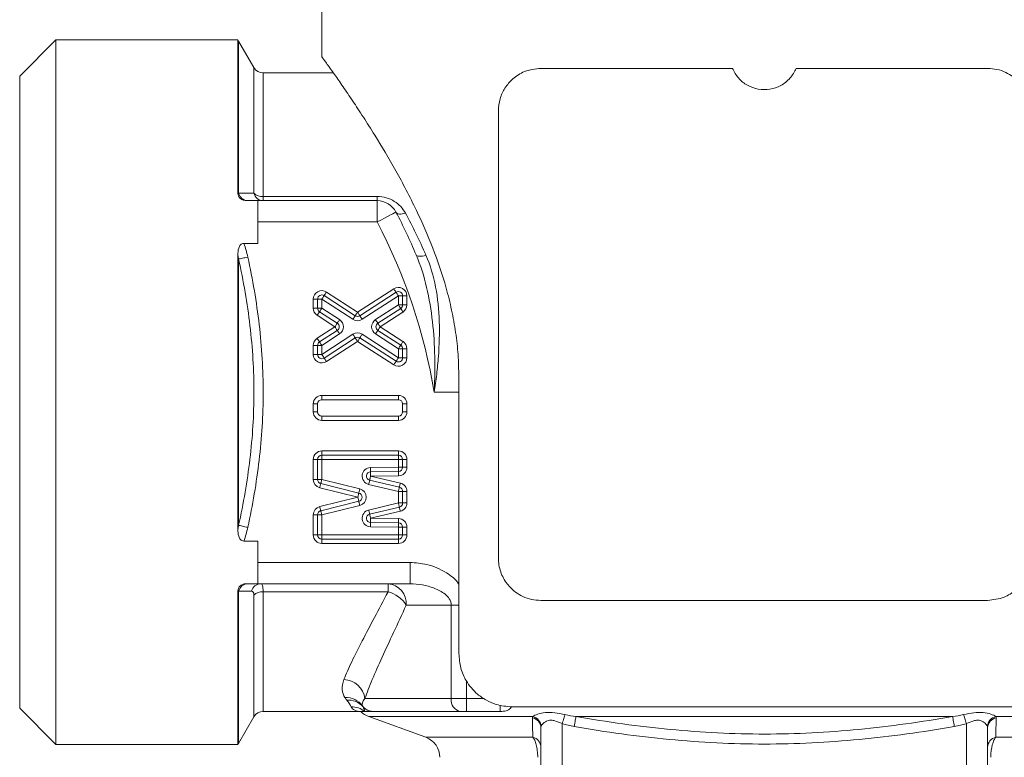
# Model space of a CAD drawing. Units: millimetres. Extents: x 680 to 1274, y 38 to 458.
# Drawn here: x 953 to 999, y 263 to 298 of the extents above; entities that cross this region are included whole.
import ezdxf

# ---------------------------------------------------------------- set-up
doc = ezdxf.new("R2010")
doc.units = ezdxf.units.MM
doc.layers.add('ramka', color=7, linetype='Continuous', lineweight=40)

# ---------------------------------------------------------------- blocks, each defined once
blk = doc.blocks.new('ATM 56x T')
at = {"color": 7, "linetype": 'Continuous', "lineweight": 15}
for p, q in [((-20.8, 64.315), (-20.8, 57.629)), ((-33.3, 58.45), (-35, 56.75)), ((-24.742, 58.45), (-33.3, 58.45)), ((-33.3, 58.45), (-33.3, 41.9)), ((-24.742, 58.45), (-24.742, 51.245)), ((-23.99, 57.15), (-24.711, 58.4)), ((-10.5, 57.115), (-1.5, 57.115)), ((1.5, 57.115), (10.5, 57.115)), ((-35, 41.9), (-35, 56.75)), ((-20.254, 56.9), (-23.557, 56.9)), ((-12.5, 34.115), (-12.5, 55.115)), ((-23.557, 51.094), (-18.199, 51.094)), ((-23.557, 50.9), (-23.557, 51.094)), ((-18.199, 50.9), (-18.199, 51.094)), ((-23.8, 50.9), (-24.326, 50.9)), ((-23.8, 50.9), (-18.199, 50.9)), ((-23.8, 50.9), (-23.8, 49.9)), ((-18.199, 50.9), (-18.199, 49.9)), ((-23.8, 49.9), (-23.8, 48.893)), ((-18.199, 49.9), (-23.8, 49.9)), ((-23.8, 48.893), (-24.463, 48.893)), ((-24.742, 48.338), (-24.742, 35.462)), ((-24.711, 48.154), (-24.711, 35.646)), ((-19.119, 45.66), (-17.417, 46.76)), ((-19.227, 45.492), (-20.691, 46.439)), ((-20.583, 46.607), (-19.119, 45.66)), ((-17.309, 46.593), (-19.01, 45.492)), ((-17.2, 46.425), (-18.901, 45.324)), ((-17, 46.425), (-17.2, 46.425)), ((-17.2, 46.002), (-17.2, 46.425)), ((-16.8, 46.425), (-17, 46.425)), ((-17, 46.002), (-17, 46.425)), ((-16.8, 46.425), (-16.8, 46.002)), ((-21.2, 45.848), (-21.2, 46.271)), ((-21.2, 46.271), (-21, 46.271)), ((-21.2, 45.848), (-21, 45.848)), ((-21, 46.271), (-21, 45.848)), ((-21, 46.271), (-20.8, 46.271)), ((-21, 45.848), (-20.8, 45.848)), ((-20.8, 46.271), (-20.8, 45.848)), ((-19.336, 45.324), (-20.8, 46.271)), ((-20.8, 45.848), (-19.964, 45.308)), ((-18.273, 45.308), (-17.2, 46.002)), ((-18.164, 45.14), (-17.091, 45.834)), ((-17, 46.002), (-17.2, 46.002)), ((-16.8, 46.002), (-17, 46.002)), ((-20.182, 44.972), (-21.017, 45.512)), ((-20.909, 45.68), (-20.073, 45.14)), ((-16.983, 45.666), (-18.056, 44.972)), ((-21.017, 44.431), (-20.182, 44.972)), ((-18.056, 44.972), (-16.983, 44.277)), ((-20.073, 44.804), (-20.909, 44.263)), ((-19.964, 44.636), (-20.8, 44.095)), ((-20.8, 43.673), (-19.336, 44.62)), ((-20.691, 43.505), (-19.227, 44.452)), ((-19.01, 44.452), (-17.309, 43.351)), ((-18.901, 44.62), (-17.2, 43.519)), ((-17.2, 43.942), (-18.273, 44.636)), ((-17.091, 44.109), (-18.164, 44.804)), ((-21.2, 43.673), (-21.2, 44.095)), ((-21, 44.095), (-21.2, 44.095)), ((-21, 44.095), (-21, 43.673)), ((-20.8, 44.095), (-21, 44.095)), ((-20.8, 44.095), (-20.8, 43.673)), ((-19.119, 44.284), (-20.583, 43.337)), ((-17.417, 43.183), (-19.119, 44.284)), ((-21, 43.673), (-21.2, 43.673)), ((-20.8, 43.673), (-21, 43.673)), ((-17.2, 43.519), (-17.2, 43.942)), ((-17.2, 43.942), (-17, 43.942)), ((-17.2, 43.519), (-17, 43.519)), ((-17, 43.942), (-16.8, 43.942)), ((-17, 43.519), (-17, 43.942)), ((-17, 43.519), (-16.8, 43.519)), ((-16.8, 43.942), (-16.8, 43.519)), ((-14.357, 29.615), (-14.357, 42.615)), ((-35, 27.05), (-35, 41.9)), ((-33.3, 41.9), (-33.3, 25.35)), ((-20.8, 41.746), (-17.2, 41.746)), ((-20.8, 41.546), (-20.8, 41.746)), ((-17.2, 41.746), (-17.2, 41.546)), ((-21.2, 40.977), (-21.2, 41.346)), ((-21, 41.346), (-21.2, 41.346)), ((-21, 41.346), (-21, 40.977)), ((-17.2, 41.546), (-20.8, 41.546)), ((-17, 40.977), (-17, 41.346)), ((-16.8, 41.346), (-17, 41.346)), ((-16.8, 41.346), (-16.8, 40.977)), ((-21, 40.977), (-21.2, 40.977)), ((-20.8, 40.777), (-20.8, 40.577)), ((-20.8, 40.777), (-17.2, 40.777)), ((-17.2, 40.577), (-17.2, 40.777)), ((-16.8, 40.977), (-17, 40.977)), ((-17.2, 40.577), (-20.8, 40.577)), ((-20.8, 39.141), (-17.2, 39.141)), ((-20.8, 39.141), (-20.8, 38.941)), ((-17.2, 38.941), (-20.8, 38.941)), ((-20.8, 38.941), (-20.8, 38.741)), ((-17.2, 39.141), (-17.2, 38.941)), ((-17.2, 38.941), (-17.2, 38.741)), ((-21.2, 37.796), (-21.2, 38.741)), ((-21, 38.741), (-21.2, 38.741)), ((-21, 38.741), (-21, 37.796)), ((-20.8, 38.741), (-21, 38.741)), ((-17.2, 38.741), (-20.8, 38.741)), ((-20.8, 38.741), (-20.8, 37.796)), ((-17, 38.741), (-17.2, 38.741)), ((-17.2, 38.37), (-17.2, 38.741)), ((-17, 38.37), (-17, 38.741)), ((-16.8, 38.741), (-17, 38.741)), ((-16.8, 38.741), (-16.8, 38.37)), ((-18.507, 38.36), (-17.2, 38.37)), ((-18.506, 38.16), (-17.198, 38.17)), ((-17.197, 37.97), (-18.504, 37.96)), ((-18.504, 37.96), (-17.107, 37.627)), ((-17, 38.37), (-17.2, 38.37)), ((-16.8, 38.37), (-17, 38.37)), ((-21, 37.796), (-21.2, 37.796)), ((-20.8, 37.796), (-21, 37.796)), ((-20.848, 37.602), (-19.059, 37.161)), ((-20.8, 37.796), (-19.011, 37.355)), ((-17.2, 37.237), (-18.597, 37.57)), ((-17.154, 37.432), (-18.55, 37.765)), ((-19.107, 36.967), (-20.896, 37.408)), ((-17, 37.237), (-17.2, 37.237)), ((-17.2, 36.696), (-17.2, 37.237)), ((-17, 36.696), (-17, 37.237)), ((-16.8, 37.237), (-17, 37.237)), ((-16.8, 37.237), (-16.8, 36.696)), ((-20.896, 36.525), (-19.107, 36.967)), ((-19.059, 36.772), (-20.848, 36.331)), ((-19.011, 36.578), (-20.8, 36.137)), ((-18.597, 36.363), (-17.2, 36.696)), ((-17, 36.696), (-17.2, 36.696)), ((-16.8, 36.696), (-17, 36.696)), ((-21.2, 35.192), (-21.2, 36.137)), ((-21, 36.137), (-21.2, 36.137)), ((-21, 36.137), (-21, 35.192)), ((-20.8, 36.137), (-21, 36.137)), ((-20.8, 36.137), (-20.8, 35.192)), ((-18.55, 36.168), (-17.154, 36.501)), ((-17.107, 36.307), (-18.504, 35.974)), ((-17.198, 35.763), (-18.506, 35.774)), ((-18.504, 35.974), (-17.197, 35.963)), ((-21, 35.192), (-21.2, 35.192)), ((-20.8, 35.192), (-21, 35.192)), ((-20.8, 35.192), (-20.8, 34.992)), ((-20.8, 35.192), (-17.2, 35.192)), ((-17.2, 35.563), (-18.507, 35.574)), ((-17.2, 35.192), (-17.2, 35.563)), ((-17.2, 35.563), (-17, 35.563)), ((-17.2, 35.192), (-17, 35.192)), ((-17.2, 35.192), (-17.2, 34.992)), ((-17, 35.192), (-17, 35.563)), ((-17, 35.563), (-16.8, 35.563)), ((-17, 35.192), (-16.8, 35.192)), ((-16.8, 35.563), (-16.8, 35.192)), ((-24.463, 34.907), (-23.8, 34.907)), ((-23.8, 34.907), (-23.8, 33.9)), ((-20.8, 34.992), (-17.2, 34.992)), ((-20.8, 34.992), (-20.8, 34.792)), ((-17.2, 34.792), (-20.8, 34.792)), ((-17.2, 34.992), (-17.2, 34.792)), ((-23.8, 33.9), (-16.648, 33.9)), ((-23.8, 33.9), (-23.8, 32.9)), ((-16.648, 33.9), (-16.648, 32.9)), ((-24.326, 32.9), (-23.8, 32.9)), ((-16.648, 32.9), (-23.8, 32.9)), ((-17.685, 32.9), (-17.685, 32.525)), ((-24.742, 32.555), (-24.742, 25.35)), ((-17.685, 32.525), (-23.557, 32.525)), ((10.5, 32.115), (-10.5, 32.115)), ((-14.712, 31.9), (-16.83, 31.9)), ((-14.712, 27.5), (-14.712, 31.9)), ((-18.773, 27.5), (-14.712, 27.5)), ((-13.998, 27.5), (-14.712, 27.5)), ((-13.998, 27.5), (-13.998, 26.9)), ((-35, 27.05), (-33.3, 25.35)), ((-23.557, 26.9), (-18.964, 26.9)), ((-18.964, 26.9), (-18.781, 26.9)), ((-18.781, 26.9), (-18.488, 26.9)), ((-18.488, 26.9), (-18.394, 26.9)), ((-14.284, 26.9), (-18.394, 26.9)), ((-14.284, 26.9), (-13.998, 26.9)), ((-12.408, 26.9), (-13.998, 26.9)), ((-11.857, 27.115), (11.857, 27.115)), ((-24.711, 25.4), (-23.99, 26.65)), ((-18.592, 26.661), (-15.908, 25.684)), ((8.852, 26.661), (-8.852, 26.661)), ((-10.5, 17.9), (-10.5, 26.132)), ((-9.5, 26.325), (-9.5, 17.9)), ((9.5, 17.9), (9.5, 26.325)), ((10.5, 26.132), (10.5, 17.9)), ((-33.3, 25.35), (-24.742, 25.35))]:
    blk.add_line(p, q, dxfattribs=at)
at = {"color": 8, "linetype": 'Continuous', "lineweight": 15}
for p, q in [((-24.711, 58.4), (-24.711, 51.258)), ((-23.99, 51.247), (-23.99, 57.15)), ((-23.557, 56.9), (-23.557, 51.094)), ((-15.514, 41.9), (-14.357, 41.9)), ((-24.711, 32.542), (-24.711, 25.4)), ((-23.557, 32.525), (-23.557, 26.9)), ((-23.99, 26.65), (-23.99, 32.369)), ((-14.357, 31.9), (-14.712, 31.9)), ((-13.998, 28.332), (-13.998, 27.5)), ((-13.998, 27.5), (-13.172, 27.5)), ((-12.408, 27.193), (-12.408, 26.9)), ((-10.885, 26.661), (-18.592, 26.661)), ((18.592, 26.661), (10.885, 26.661)), ((-15.908, 25.684), (-10.883, 25.684)), ((10.883, 25.684), (15.908, 25.684))]:
    blk.add_line(p, q, dxfattribs=at)
at = {"color": 7, "linetype": 'Continuous', "lineweight": 15, "flags": 128}
for points in [[(-17.312, 50.362), (-17.329, 50.354), (-17.38, 50.327), (-17.462, 50.285), (-17.572, 50.227), (-17.706, 50.157), (-17.859, 50.077), (-18.026, 49.99), (-18.199, 49.9)], [(-17.312, 50.362), (-17.287, 50.328), (-17.25, 50.301), (-17.204, 50.282), (-17.148, 50.271), (-17.085, 50.269), (-17.016, 50.275), (-16.944, 50.29), (-16.869, 50.313)], [(-24.711, 48.154), (-24.677, 48.162), (-24.635, 48.171), (-24.586, 48.182), (-24.531, 48.194), (-24.472, 48.207), (-24.41, 48.22), (-24.345, 48.235), (-24.278, 48.249)], [(-16.365, 48.357), (-16.344, 48.327), (-16.31, 48.305), (-16.264, 48.29), (-16.206, 48.284), (-16.139, 48.285), (-16.065, 48.295), (-15.986, 48.313), (-15.905, 48.337)], [(-17.417, 46.76), (-17.396, 46.728), (-17.376, 46.696), (-17.357, 46.667), (-17.34, 46.642), (-17.327, 46.621), (-17.317, 46.605), (-17.311, 46.596), (-17.309, 46.593)], [(-20.691, 46.439), (-20.693, 46.436), (-20.7, 46.426), (-20.71, 46.41), (-20.723, 46.39), (-20.74, 46.364), (-20.758, 46.335), (-20.779, 46.304), (-20.8, 46.271)], [(-20.583, 46.607), (-20.604, 46.574), (-20.624, 46.542), (-20.643, 46.513), (-20.66, 46.488), (-20.673, 46.467), (-20.683, 46.452), (-20.689, 46.442), (-20.691, 46.439)], [(-17.309, 46.593), (-17.307, 46.589), (-17.3, 46.58), (-17.29, 46.564), (-17.277, 46.543), (-17.26, 46.518), (-17.242, 46.489), (-17.221, 46.457), (-17.2, 46.425)], [(-20.909, 45.68), (-20.907, 45.684), (-20.9, 45.693), (-20.89, 45.709), (-20.877, 45.73), (-20.86, 45.755), (-20.842, 45.784), (-20.821, 45.815), (-20.8, 45.848)], [(-17.2, 46.002), (-17.179, 45.969), (-17.158, 45.938), (-17.14, 45.909), (-17.123, 45.883), (-17.11, 45.862), (-17.1, 45.847), (-17.093, 45.837), (-17.091, 45.834)], [(-16.983, 45.666), (-17.004, 45.699), (-17.024, 45.731), (-17.043, 45.76), (-17.06, 45.785), (-17.073, 45.806), (-17.083, 45.821), (-17.089, 45.831), (-17.091, 45.834)], [(-21.017, 45.512), (-20.996, 45.545), (-20.976, 45.577), (-20.957, 45.606), (-20.94, 45.631), (-20.927, 45.652), (-20.917, 45.668), (-20.911, 45.677), (-20.909, 45.68)], [(-19.227, 45.492), (-19.229, 45.488), (-19.236, 45.479), (-19.246, 45.463), (-19.259, 45.442), (-19.276, 45.417), (-19.294, 45.388), (-19.315, 45.356), (-19.336, 45.324)], [(-19.119, 45.66), (-19.14, 45.627), (-19.16, 45.595), (-19.179, 45.566), (-19.195, 45.541), (-19.209, 45.52), (-19.219, 45.504), (-19.225, 45.495), (-19.227, 45.492)], [(-19.119, 45.66), (-19.097, 45.627), (-19.077, 45.595), (-19.058, 45.566), (-19.042, 45.541), (-19.028, 45.52), (-19.018, 45.504), (-19.012, 45.495), (-19.01, 45.492)], [(-19.01, 45.492), (-19.008, 45.488), (-19.002, 45.479), (-18.992, 45.463), (-18.978, 45.442), (-18.962, 45.417), (-18.943, 45.388), (-18.922, 45.356), (-18.901, 45.324)], [(-20.182, 44.972), (-20.16, 45.005), (-20.14, 45.036), (-20.121, 45.065), (-20.105, 45.091), (-20.091, 45.111), (-20.081, 45.127), (-20.075, 45.136), (-20.073, 45.14)], [(-20.182, 44.972), (-20.16, 44.939), (-20.14, 44.908), (-20.121, 44.878), (-20.105, 44.853), (-20.091, 44.832), (-20.081, 44.817), (-20.075, 44.807), (-20.073, 44.804)], [(-20.073, 45.14), (-20.071, 45.143), (-20.065, 45.153), (-20.055, 45.168), (-20.041, 45.189), (-20.025, 45.214), (-20.006, 45.243), (-19.985, 45.275), (-19.964, 45.308)], [(-18.164, 45.14), (-18.167, 45.143), (-18.173, 45.152), (-18.183, 45.168), (-18.196, 45.189), (-18.213, 45.214), (-18.232, 45.243), (-18.252, 45.275), (-18.273, 45.308)], [(-18.164, 45.14), (-18.162, 45.136), (-18.156, 45.127), (-18.146, 45.111), (-18.133, 45.091), (-18.116, 45.065), (-18.097, 45.036), (-18.077, 45.005), (-18.056, 44.972)], [(-18.164, 44.804), (-18.162, 44.807), (-18.156, 44.817), (-18.146, 44.832), (-18.133, 44.853), (-18.116, 44.879), (-18.097, 44.908), (-18.077, 44.939), (-18.056, 44.972)], [(-20.073, 44.804), (-20.071, 44.801), (-20.065, 44.791), (-20.055, 44.776), (-20.041, 44.755), (-20.025, 44.729), (-20.006, 44.7), (-19.985, 44.669), (-19.964, 44.636)], [(-19.336, 44.62), (-19.315, 44.587), (-19.294, 44.556), (-19.276, 44.527), (-19.259, 44.501), (-19.246, 44.48), (-19.236, 44.465), (-19.229, 44.455), (-19.227, 44.452)], [(-19.227, 44.452), (-19.225, 44.449), (-19.219, 44.439), (-19.209, 44.424), (-19.195, 44.403), (-19.179, 44.377), (-19.16, 44.348), (-19.14, 44.317), (-19.119, 44.284)], [(-19.01, 44.452), (-19.012, 44.449), (-19.018, 44.439), (-19.028, 44.424), (-19.042, 44.403), (-19.058, 44.377), (-19.077, 44.348), (-19.097, 44.317), (-19.119, 44.284)], [(-18.901, 44.62), (-18.922, 44.587), (-18.943, 44.556), (-18.962, 44.527), (-18.978, 44.501), (-18.992, 44.48), (-19.002, 44.465), (-19.008, 44.455), (-19.01, 44.452)], [(-18.273, 44.636), (-18.252, 44.669), (-18.232, 44.7), (-18.213, 44.729), (-18.196, 44.755), (-18.183, 44.776), (-18.173, 44.791), (-18.167, 44.801), (-18.164, 44.804)], [(-20.909, 44.263), (-20.911, 44.267), (-20.917, 44.276), (-20.927, 44.292), (-20.94, 44.312), (-20.957, 44.338), (-20.976, 44.367), (-20.996, 44.398), (-21.017, 44.431)], [(-20.8, 44.095), (-20.821, 44.128), (-20.842, 44.16), (-20.86, 44.189), (-20.877, 44.214), (-20.89, 44.235), (-20.9, 44.25), (-20.907, 44.26), (-20.909, 44.263)], [(-17.2, 43.942), (-17.179, 43.974), (-17.158, 44.006), (-17.14, 44.035), (-17.123, 44.06), (-17.11, 44.081), (-17.1, 44.097), (-17.093, 44.106), (-17.091, 44.109)], [(-17.091, 44.109), (-17.089, 44.113), (-17.083, 44.122), (-17.073, 44.138), (-17.06, 44.159), (-17.043, 44.184), (-17.024, 44.213), (-17.004, 44.245), (-16.983, 44.277)], [(-20.8, 43.673), (-20.779, 43.64), (-20.758, 43.608), (-20.74, 43.579), (-20.723, 43.554), (-20.71, 43.533), (-20.7, 43.518), (-20.693, 43.508), (-20.691, 43.505)], [(-17.2, 43.519), (-17.221, 43.486), (-17.242, 43.455), (-17.26, 43.426), (-17.277, 43.4), (-17.29, 43.379), (-17.3, 43.364), (-17.307, 43.354), (-17.309, 43.351)], [(-20.691, 43.505), (-20.689, 43.502), (-20.683, 43.492), (-20.673, 43.476), (-20.66, 43.456), (-20.643, 43.43), (-20.624, 43.401), (-20.604, 43.37), (-20.583, 43.337)], [(-17.309, 43.351), (-17.311, 43.348), (-17.317, 43.338), (-17.327, 43.323), (-17.34, 43.302), (-17.357, 43.276), (-17.376, 43.247), (-17.396, 43.216), (-17.417, 43.183)], [(-18.504, 37.96), (-18.513, 37.922), (-18.522, 37.885), (-18.53, 37.851), (-18.537, 37.822), (-18.543, 37.798), (-18.547, 37.78), (-18.549, 37.769), (-18.55, 37.765)], [(-18.506, 38.16), (-18.506, 38.163), (-18.506, 38.175), (-18.506, 38.193), (-18.506, 38.218), (-18.506, 38.248), (-18.507, 38.283), (-18.507, 38.321), (-18.507, 38.36)], [(-18.504, 37.96), (-18.504, 37.999), (-18.505, 38.036), (-18.505, 38.071), (-18.505, 38.101), (-18.505, 38.126), (-18.505, 38.144), (-18.506, 38.156), (-18.506, 38.16)], [(-17.198, 38.17), (-17.198, 38.174), (-17.198, 38.185), (-17.199, 38.204), (-17.199, 38.229), (-17.199, 38.259), (-17.199, 38.294), (-17.2, 38.331), (-17.2, 38.37)], [(-17.197, 37.97), (-17.197, 38.009), (-17.197, 38.047), (-17.198, 38.081), (-17.198, 38.112), (-17.198, 38.136), (-17.198, 38.155), (-17.198, 38.166), (-17.198, 38.17)], [(-20.848, 37.602), (-20.849, 37.598), (-20.852, 37.587), (-20.856, 37.569), (-20.862, 37.545), (-20.869, 37.516), (-20.877, 37.482), (-20.886, 37.446), (-20.896, 37.408)], [(-20.8, 37.796), (-20.809, 37.759), (-20.818, 37.722), (-20.827, 37.689), (-20.834, 37.659), (-20.84, 37.635), (-20.844, 37.617), (-20.847, 37.606), (-20.848, 37.602)], [(-18.55, 37.765), (-18.551, 37.761), (-18.554, 37.75), (-18.558, 37.732), (-18.564, 37.708), (-18.571, 37.679), (-18.579, 37.645), (-18.588, 37.608), (-18.597, 37.57)], [(-17.107, 37.627), (-17.116, 37.589), (-17.125, 37.552), (-17.133, 37.518), (-17.14, 37.489), (-17.146, 37.465), (-17.15, 37.447), (-17.153, 37.436), (-17.154, 37.432)], [(-19.059, 37.161), (-19.06, 37.157), (-19.062, 37.146), (-19.067, 37.128), (-19.073, 37.104), (-19.08, 37.075), (-19.088, 37.041), (-19.097, 37.005), (-19.107, 36.967)], [(-19.011, 37.355), (-19.02, 37.317), (-19.029, 37.281), (-19.037, 37.247), (-19.045, 37.218), (-19.051, 37.194), (-19.055, 37.176), (-19.058, 37.165), (-19.059, 37.161)], [(-17.154, 37.432), (-17.155, 37.428), (-17.157, 37.417), (-17.161, 37.399), (-17.167, 37.375), (-17.174, 37.346), (-17.182, 37.312), (-17.191, 37.275), (-17.2, 37.237)], [(-19.059, 36.772), (-19.06, 36.776), (-19.062, 36.787), (-19.067, 36.805), (-19.073, 36.829), (-19.08, 36.859), (-19.088, 36.892), (-19.097, 36.929), (-19.107, 36.967)], [(-19.011, 36.578), (-19.02, 36.616), (-19.029, 36.653), (-19.037, 36.686), (-19.045, 36.716), (-19.051, 36.74), (-19.055, 36.758), (-19.058, 36.769), (-19.059, 36.772)], [(-17.154, 36.501), (-17.155, 36.505), (-17.157, 36.516), (-17.161, 36.534), (-17.167, 36.558), (-17.174, 36.588), (-17.182, 36.621), (-17.191, 36.658), (-17.2, 36.696)], [(-20.848, 36.331), (-20.849, 36.335), (-20.852, 36.346), (-20.856, 36.364), (-20.862, 36.388), (-20.869, 36.417), (-20.877, 36.451), (-20.886, 36.487), (-20.896, 36.525)], [(-20.8, 36.137), (-20.809, 36.175), (-20.818, 36.211), (-20.827, 36.245), (-20.834, 36.274), (-20.84, 36.298), (-20.844, 36.316), (-20.847, 36.327), (-20.848, 36.331)], [(-18.55, 36.168), (-18.551, 36.172), (-18.554, 36.183), (-18.558, 36.201), (-18.564, 36.225), (-18.571, 36.255), (-18.579, 36.288), (-18.588, 36.325), (-18.597, 36.363)], [(-18.504, 35.974), (-18.513, 36.012), (-18.522, 36.048), (-18.53, 36.082), (-18.537, 36.111), (-18.543, 36.136), (-18.547, 36.154), (-18.549, 36.165), (-18.55, 36.168)], [(-17.107, 36.307), (-17.116, 36.345), (-17.125, 36.381), (-17.133, 36.415), (-17.14, 36.444), (-17.146, 36.469), (-17.15, 36.487), (-17.153, 36.498), (-17.154, 36.501)], [(-24.711, 35.646), (-24.677, 35.638), (-24.635, 35.629), (-24.586, 35.618), (-24.531, 35.606), (-24.472, 35.593), (-24.41, 35.58), (-24.345, 35.565), (-24.278, 35.551)], [(-18.507, 35.574), (-18.507, 35.613), (-18.507, 35.65), (-18.506, 35.685), (-18.506, 35.715), (-18.506, 35.74), (-18.506, 35.759), (-18.506, 35.77), (-18.506, 35.774)], [(-18.504, 35.974), (-18.504, 35.935), (-18.505, 35.897), (-18.505, 35.863), (-18.505, 35.832), (-18.505, 35.808), (-18.505, 35.789), (-18.506, 35.778), (-18.506, 35.774)], [(-17.198, 35.763), (-17.198, 35.759), (-17.198, 35.748), (-17.199, 35.729), (-17.199, 35.705), (-17.199, 35.674), (-17.199, 35.64), (-17.2, 35.602), (-17.2, 35.563)], [(-17.198, 35.763), (-17.198, 35.767), (-17.198, 35.778), (-17.198, 35.797), (-17.198, 35.822), (-17.198, 35.852), (-17.197, 35.887), (-17.197, 35.924), (-17.197, 35.963)], [(-9.5, 26.325), (-9.48, 26.39), (-9.46, 26.454), (-9.441, 26.516), (-9.423, 26.574), (-9.407, 26.627), (-9.392, 26.675), (-9.379, 26.716), (-9.369, 26.75)], [(-8.933, 26.191), (-8.92, 26.268), (-8.907, 26.344), (-8.894, 26.416), (-8.883, 26.482), (-8.872, 26.541), (-8.864, 26.591), (-8.857, 26.631), (-8.852, 26.661)], [(8.852, 26.661), (8.857, 26.631), (8.864, 26.591), (8.872, 26.541), (8.883, 26.482), (8.894, 26.416), (8.907, 26.344), (8.92, 26.268), (8.933, 26.191)], [(9.369, 26.75), (9.379, 26.716), (9.392, 26.675), (9.407, 26.627), (9.423, 26.574), (9.441, 26.516), (9.46, 26.454), (9.48, 26.39), (9.5, 26.325)]]:
    blk.add_lwpolyline(points, dxfattribs=at)
at = {"color": 7, "linetype": 'Continuous', "lineweight": 15}
for centre, radius, start, end in [((-25.577, 57.9), 1, 30, 33.367), ((-23.557, 57.4), 0.5, 210, 270), ((-24.262, 51.36), 0.461, 192.8062, 267.9954), ((-23.542, 51.362), 0.462, 194.3921, 268.2295), ((-23.586, 51.699), 0.606, 228.2405, 272.7858), ((-18.199, 49.9), 1, 27.5449, 90), ((-42.138, 37.414), 28, 23.0048, 27.5449), ((-42.138, 37.414), 27, 9.5639, 27.5449), ((-17.2, 46.425), 0.4, 0, 122.9079), ((-20.8, 46.271), 0.4, 57.0998, 180), ((-20.8, 46.271), 0.2, 57.0998, 180), ((-17.2, 46.425), 0.2, 0, 122.9079), ((-20.8, 45.848), 0.4, 180, 237.1028), ((-20.8, 45.848), 0.2, 180, 237.1028), ((-17.2, 46.002), 0.2, 302.9093, 0), ((-17.2, 46.002), 0.4, 302.9093, 0), ((-19.119, 45.66), 0.2, 237.0998, 302.9079), ((-20.182, 44.972), 0.2, 302.8972, 57.1028), ((-20.182, 44.972), 0.4, 302.8972, 57.1028), ((-19.119, 45.66), 0.4, 237.0998, 302.9079), ((-18.056, 44.972), 0.4, 122.9093, 237.0907), ((-18.056, 44.972), 0.2, 122.9093, 237.0907), ((-19.119, 44.284), 0.4, 57.0921, 122.9002), ((-19.119, 44.284), 0.2, 57.0921, 122.9002), ((-20.8, 44.095), 0.4, 122.8972, 180), ((-20.8, 44.095), 0.2, 122.8972, 180), ((-17.2, 43.942), 0.2, 0, 57.0907), ((-17.2, 43.942), 0.4, 0, 57.0907), ((-20.8, 43.673), 0.4, 180, 302.9002), ((-20.8, 43.673), 0.2, 180, 302.9002), ((-17.2, 43.519), 0.4, 237.0921, 0), ((-17.2, 43.519), 0.2, 237.0921, 0), ((-20.8, 41.346), 0.4, 90, 180), ((-17.2, 41.346), 0.4, 0, 90), ((-20.8, 41.346), 0.2, 90, 180), ((-17.2, 41.346), 0.2, 0, 90), ((-20.8, 40.977), 0.4, 180, 270), ((-20.8, 40.977), 0.2, 180, 270), ((-17.2, 40.977), 0.4, 270, 0), ((-17.2, 40.977), 0.2, 270, 0), ((-20.8, 38.741), 0.4, 90, 180), ((-20.8, 38.741), 0.2, 90, 180), ((-17.2, 38.741), 0.4, 0, 90), ((-17.2, 38.741), 0.2, 0, 90), ((-18.504, 37.96), 0.4, 90.4665, 256.5898), ((-18.504, 37.96), 0.2, 90.4665, 256.5898), ((-17.2, 38.37), 0.2, 270.4665, 0), ((-17.2, 38.37), 0.4, 270.4665, 0), ((-20.8, 37.796), 0.4, 180, 256.1421), ((-20.8, 37.796), 0.2, 180, 256.1421), ((-17.2, 37.237), 0.4, 0, 76.5898), ((-19.107, 36.967), 0.2, 283.8579, 76.1421), ((-19.107, 36.967), 0.4, 283.8579, 76.1421), ((-17.2, 37.237), 0.2, 0, 76.5898), ((-17.2, 36.696), 0.2, 283.4102, 0), ((-17.2, 36.696), 0.4, 283.4102, 0), ((-20.8, 36.137), 0.4, 103.8579, 180), ((-20.8, 36.137), 0.2, 103.8579, 180), ((-18.504, 35.974), 0.4, 103.4102, 269.5335), ((-18.504, 35.974), 0.2, 103.4102, 269.5335), ((-17.2, 35.563), 0.2, 0, 89.5335), ((-17.2, 35.563), 0.4, 0, 89.5335), ((-20.8, 35.192), 0.4, 180, 270), ((-20.8, 35.192), 0.2, 180, 270), ((-17.2, 35.192), 0.4, 270, 0), ((-17.2, 35.192), 0.2, 270, 0), ((-24.262, 32.44), 0.461, 92.0046, 167.1938), ((-23.653, 32.439), 0.462, 91.8088, 165.8717), ((-17.763, 31.967), 0.936, 355.8892, 85.1922), ((-23.585, 31.927), 0.599, 87.2496, 132.4337), ((-18.067, 31.105), 1.47, 32.7291, 74.9576), ((-19.802, 27.363), 1.038, 7.6056, 87.5498), ((-19.65, 26.61), 0.94, 35.7587, 93.6505), ((-19.573, 26.499), 0.938, 40.6354, 93.501), ((-14.181, 27.427), 0.536, 172.1254, 258.9396), ((-23.557, 26.4), 0.5, 90, 150), ((-19.402, 26.123), 0.995, 51.3437, 90.7623), ((-18.25, 27.6), 1, 224.4437, 250), ((-18.394, 27.5), 0.6, 214.5946, 269.9965), ((-18.4, 27.494), 0.6, 219.7691, 261.5378), ((-10.985, 26.124), 0.485, 0.8954, 79.763), ((-10.998, 26.164), 0.509, 2.9504, 77.1429), ((10.998, 26.164), 0.509, 102.8571, 177.0496), ((10.985, 26.124), 0.485, 100.237, 179.1046), ((-16.25, 24.744), 1, 0, 70), ((-10.987, 25.208), 0.487, 0.6947, 77.6775), ((10.987, 25.208), 0.487, 102.3225, 179.3053), ((-25.577, 25.9), 1, 326.633, 330)]:
    blk.add_arc(centre, radius, start, end, dxfattribs=at)
for points, knots in [([(-14.357, 42.615), (-14.365, 42.965), (-14.38, 43.666), (-14.499, 44.72), (-14.687, 45.766), (-15.022, 47.112), (-15.566, 48.706), (-16.384, 50.562), (-17.328, 52.354), (-18.181, 53.782), (-18.852, 54.838), (-19.358, 55.603), (-19.813, 56.271), (-20.254, 56.903), (-20.608, 57.4), (-20.802, 57.667), (-20.78, 57.638), (-20.774, 57.629)], [0, 0, 0, 0, 0.042576, 0.085155, 0.129387, 0.173628, 0.258505, 0.345157, 0.446278, 0.549482, 0.608865, 0.66824, 0.729872, 0.79149, 0.876673, 0.964247, 1, 1, 1, 1]), ([(-12.5, 55.115), (-12.483, 55.309), (-12.45, 55.696), (-12.198, 56.219), (-11.809, 56.666), (-11.239, 57.031), (-10.762, 57.085), (-10.5, 57.115)], [0, 0, 0, 0, 0.1682583, 0.3359335, 0.5174415, 0.734112, 1, 1, 1, 1]), ([(1.5, 57.115), (1.413, 56.953), (1.239, 56.629), (0.793, 56.288), (0.271, 56.106), (-0.286, 56.109), (-0.806, 56.296), (-1.245, 56.637), (-1.416, 56.957), (-1.5, 57.115)], [0, 0, 0, 0, 0.143508, 0.287012, 0.430557, 0.573755, 0.716706, 0.859894, 1, 1, 1, 1]), ([(10.5, 57.115), (10.647, 57.105), (10.94, 57.086), (11.465, 56.901), (11.97, 56.535), (12.359, 55.943), (12.491, 55.45), (12.499, 55.17), (12.5, 55.115)], [0, 0, 0, 0, 0.148579, 0.297164, 0.561787, 0.756137, 0.951718, 1, 1, 1, 1]), ([(-24.326, 50.9), (-24.437, 50.9), (-24.549, 50.93), (-24.668, 51.026), (-24.697, 51.066), (-24.734, 51.153), (-24.742, 51.199), (-24.742, 51.245)], [0, 0, 0, 0, 0.5, 0.5, 0.75, 0.75, 1, 1, 1, 1]), ([(-24.711, 51.258), (-24.568, 51.256), (-24.425, 51.254), (-24.284, 51.252), (-24.185, 51.25), (-24.087, 51.248), (-23.99, 51.247)], [0, 0, 0, 0, 0.001000009, 0.001000009, 0.001000009, 0.001700374, 0.001700374, 0.001700374, 0.001700374]), ([(-18.199, 51.094), (-18.053, 51.094), (-17.907, 51.072), (-17.636, 50.995), (-17.507, 50.937), (-17.279, 50.796), (-17.176, 50.711), (-17.001, 50.525), (-16.928, 50.423), (-16.869, 50.313)], [0, 0, 0, 0, 0.25, 0.25, 0.5, 0.5, 0.75, 0.75, 1, 1, 1, 1]), ([(-24.742, 48.338), (-24.742, 48.451), (-24.737, 48.565), (-24.689, 48.727), (-24.666, 48.781), (-24.606, 48.845), (-24.581, 48.863), (-24.525, 48.887), (-24.495, 48.893), (-24.463, 48.893)], [0, 0, 0, 0, 0.5, 0.5, 0.75, 0.75, 0.875, 0.875, 1, 1, 1, 1]), ([(-24.711, 35.646), (-24.483, 36.677), (-24.302, 37.711), (-24.055, 39.788), (-23.991, 40.83), (-23.989, 42.923), (-24.052, 43.976), (-24.299, 46.078), (-24.482, 47.121), (-24.711, 48.154)], [0, 0, 0, 0, 0.25, 0.25, 0.5, 0.5, 0.75, 0.75, 1, 1, 1, 1]), ([(-24.278, 48.249), (-24.049, 47.2), (-23.866, 46.143), (-23.681, 44.543), (-23.634, 44.008), (-23.572, 42.942), (-23.556, 42.409), (-23.557, 40.816), (-23.622, 39.758), (-23.868, 37.649), (-24.049, 36.598), (-24.278, 35.551)], [0, 0, 0, 0, 0.25, 0.25, 0.375, 0.375, 0.5, 0.5, 0.75, 0.75, 1, 1, 1, 1]), ([(-16.365, 48.357), (-16.156, 47.863), (-15.995, 47.352), (-15.746, 46.3), (-15.657, 45.757), (-15.535, 44.668), (-15.502, 44.119), (-15.485, 43.29), (-15.484, 43.013), (-15.492, 42.457), (-15.501, 42.177), (-15.514, 41.9)], [0, 0, 0, 0, 0.25, 0.25, 0.5, 0.5, 0.75, 0.75, 0.875, 0.875, 1, 1, 1, 1]), ([(-15.905, 48.337), (-15.696, 47.86), (-15.55, 47.36), (-15.35, 46.317), (-15.296, 45.771), (-15.26, 44.679), (-15.277, 44.128), (-15.34, 43.297), (-15.367, 43.018), (-15.433, 42.459), (-15.472, 42.177), (-15.514, 41.9)], [0, 0, 0, 0, 0.25, 0.25, 0.5, 0.5, 0.75, 0.75, 0.875, 0.875, 1, 1, 1, 1]), ([(-24.463, 34.907), (-24.495, 34.907), (-24.526, 34.913), (-24.581, 34.937), (-24.606, 34.955), (-24.666, 35.019), (-24.689, 35.073), (-24.737, 35.237), (-24.742, 35.349), (-24.742, 35.462)], [0, 0, 0, 0, 0.125, 0.125, 0.25, 0.25, 0.5, 0.5, 1, 1, 1, 1]), ([(-10.5, 32.115), (-10.647, 32.125), (-10.94, 32.144), (-11.465, 32.329), (-11.97, 32.695), (-12.359, 33.287), (-12.491, 33.78), (-12.499, 34.06), (-12.5, 34.115)], [0, 0, 0, 0, 0.148579, 0.297164, 0.561787, 0.756137, 0.951718, 1, 1, 1, 1]), ([(12.5, 34.115), (12.483, 33.921), (12.45, 33.534), (12.198, 33.011), (11.809, 32.564), (11.239, 32.199), (10.762, 32.145), (10.5, 32.115)], [0, 0, 0, 0, 0.168258, 0.335934, 0.517442, 0.734112, 1, 1, 1, 1]), ([(-24.742, 32.555), (-24.742, 32.601), (-24.735, 32.647), (-24.698, 32.733), (-24.668, 32.773), (-24.589, 32.838), (-24.541, 32.862), (-24.437, 32.893), (-24.382, 32.9), (-24.326, 32.9)], [0, 0, 0, 0, 0.25, 0.25, 0.5, 0.5, 0.75, 0.75, 1, 1, 1, 1]), ([(-23.668, 32.9), (-23.634, 32.9), (-23.606, 32.867), (-23.567, 32.739), (-23.557, 32.644), (-23.557, 32.525)], [0, 0, 0, 0, 0.5, 0.5, 1, 1, 1, 1]), ([(-14.712, 31.9), (-14.712, 32.004), (-14.75, 32.104), (-14.86, 32.274), (-14.93, 32.344), (-15.161, 32.531), (-15.335, 32.62), (-15.696, 32.761), (-15.882, 32.812), (-16.262, 32.882), (-16.454, 32.9), (-16.648, 32.9)], [0, 0, 0, 0, 0.125, 0.125, 0.25, 0.25, 0.5, 0.5, 0.75, 0.75, 1, 1, 1, 1]), ([(-24.101, 32.551), (-24.241, 32.549), (-24.382, 32.547), (-24.525, 32.545), (-24.587, 32.544), (-24.649, 32.543), (-24.711, 32.542)], [0, 0, 0, 0, 0.001000011, 0.001000011, 0.001000011, 0.001434915, 0.001434915, 0.001434915, 0.001434915]), ([(-23.99, 32.369), (-23.99, 32.429), (-24.001, 32.476), (-24.04, 32.538), (-24.068, 32.552), (-24.101, 32.551)], [0, 0, 0, 0, 0.5, 0.5, 1, 1, 1, 1]), ([(-19.758, 28.4), (-19.66, 28.653), (-19.536, 28.932), (-19.245, 29.54), (-19.079, 29.869), (-18.54, 30.908), (-18.124, 31.676), (-17.685, 32.525)], [0, 0, 0, 0, 0.25, 0.25, 0.5, 0.5, 1, 1, 1, 1]), ([(-16.83, 31.9), (-17.238, 31.002), (-17.627, 30.184), (-18.133, 29.075), (-18.289, 28.724), (-18.563, 28.071), (-18.68, 27.771), (-18.773, 27.5)], [0, 0, 0, 0, 0.5, 0.5, 0.75, 0.75, 1, 1, 1, 1]), ([(-14.357, 29.615), (-14.339, 29.386), (-14.301, 28.929), (-13.995, 28.253), (-13.567, 27.75), (-13.069, 27.411), (-12.532, 27.173), (-12.111, 27.137), (-11.857, 27.115)], [0, 0, 0, 0, 0.152509, 0.304251, 0.519138, 0.655469, 0.791878, 1, 1, 1, 1]), ([(-19.71, 27.548), (-19.782, 27.661), (-19.826, 27.789), (-19.846, 28.074), (-19.824, 28.23), (-19.758, 28.4)], [0, 0, 0, 0, 0.5, 0.5, 1, 1, 1, 1]), ([(-19.416, 27.118), (-19.385, 27.044), (-19.327, 26.99), (-19.173, 26.918), (-19.075, 26.9), (-18.964, 26.9)], [0, 0, 0, 0, 0.5, 0.5, 1, 1, 1, 1]), ([(-11.874, 27.127), (-11.88, 27.117), (-11.941, 27.029), (-12.066, 26.929), (-12.247, 26.91), (-12.338, 26.9)], [0, 0, 0, 0, 0.05793, 0.527814, 1, 1, 1, 1]), ([(-10.885, 26.661), (-10.83, 26.696), (-10.746, 26.737), (-10.544, 26.808), (-10.423, 26.837), (-10.155, 26.863), (-10.007, 26.859), (-9.696, 26.821), (-9.534, 26.788), (-9.369, 26.75)], [0, 0, 0, 0, 0.25, 0.25, 0.5, 0.5, 0.75, 0.75, 1, 1, 1, 1]), ([(9.369, 26.75), (9.534, 26.788), (9.697, 26.821), (10.007, 26.859), (10.156, 26.863), (10.425, 26.837), (10.544, 26.808), (10.747, 26.737), (10.829, 26.696), (10.885, 26.661)], [0, 0, 0, 0, 0.25, 0.25, 0.5, 0.5, 0.75, 0.75, 1, 1, 1, 1]), ([(-9.5, 26.325), (-9.615, 26.378), (-9.731, 26.429), (-9.903, 26.475), (-9.959, 26.485), (-10.069, 26.488), (-10.12, 26.483), (-10.258, 26.446), (-10.331, 26.397), (-10.437, 26.294), (-10.473, 26.237), (-10.49, 26.191)], [0, 0, 0, 0, 0.25, 0.25, 0.375, 0.375, 0.5, 0.5, 0.75, 0.75, 1, 1, 1, 1]), ([(-8.852, 26.661), (-7.384, 26.404), (-5.908, 26.196), (-2.941, 25.911), (-1.457, 25.836), (1.501, 25.838), (2.975, 25.913), (5.918, 26.197), (7.386, 26.405), (8.852, 26.661)], [0, 0, 0, 0, 0.25, 0.25, 0.5, 0.5, 0.75, 0.75, 1, 1, 1, 1]), ([(10.49, 26.191), (10.473, 26.237), (10.438, 26.293), (10.33, 26.397), (10.259, 26.446), (10.119, 26.483), (10.069, 26.488), (9.96, 26.485), (9.903, 26.475), (9.731, 26.43), (9.615, 26.378), (9.5, 26.325)], [0, 0, 0, 0, 0.25, 0.25, 0.5, 0.5, 0.625, 0.625, 0.75, 0.75, 1, 1, 1, 1]), ([(8.933, 26.191), (7.444, 25.933), (5.955, 25.725), (2.978, 25.442), (0, 25.292), (-2.978, 25.442), (-5.955, 25.725), (-7.444, 25.933), (-8.933, 26.191)], [0, 0, 0, 0, 0.25, 0.25, 0.5, 0.75, 0.75, 1, 1, 1, 1]), ([(-10.651, 24.744), (-10.651, 24.851), (-10.657, 24.956), (-10.68, 25.156), (-10.698, 25.249), (-10.74, 25.414), (-10.766, 25.486), (-10.821, 25.604), (-10.851, 25.65), (-10.883, 25.684)], [0, 0, 0, 0, 0.25, 0.25, 0.5, 0.5, 0.75, 0.75, 1, 1, 1, 1]), ([(10.883, 25.684), (10.851, 25.65), (10.821, 25.604), (10.766, 25.486), (10.74, 25.414), (10.677, 25.167), (10.651, 24.958), (10.651, 24.744)], [0, 0, 0, 0, 0.25, 0.25, 0.5, 0.5, 1, 1, 1, 1])]:
    blk.add_open_spline(points, degree=3, knots=knots, dxfattribs=at)
for points in [[(-24.742, 51.245), (-24.731, 51.249), (-24.721, 51.254), (-24.711, 51.258)], [(-16.869, 50.313), (-16.532, 49.689), (-16.209, 49.031), (-15.905, 48.337)], [(-24.463, 48.893), (-24.386, 48.685), (-24.326, 48.468), (-24.278, 48.249)], [(-24.711, 48.154), (-24.721, 48.216), (-24.731, 48.277), (-24.742, 48.338)], [(-24.742, 35.462), (-24.731, 35.523), (-24.721, 35.584), (-24.711, 35.646)], [(-24.278, 35.551), (-24.326, 35.332), (-24.386, 35.115), (-24.463, 34.907)], [(-24.711, 32.542), (-24.721, 32.546), (-24.731, 32.551), (-24.742, 32.555)], [(-19.63, 27.435), (-19.658, 27.471), (-19.685, 27.508), (-19.71, 27.548)], [(-19.416, 27.118), (-19.451, 27.201), (-19.531, 27.307), (-19.63, 27.435)], [(-18.773, 27.5), (-18.899, 27.362), (-18.928, 27.247), (-18.888, 27.159)], [(-18.888, 27.159), (-18.881, 27.143), (-18.872, 27.127), (-18.861, 27.11)], [(-18.861, 27.11), (-18.824, 27.047), (-18.794, 26.972), (-18.781, 26.9)], [(-12.338, 26.9), (-12.361, 26.9), (-12.385, 26.9), (-12.408, 26.9)], [(-10.899, 26.602), (-10.899, 26.622), (-10.895, 26.642), (-10.885, 26.661)], [(-10.883, 25.684), (-10.889, 25.975), (-10.894, 26.283), (-10.899, 26.602)], [(-9.369, 26.75), (-9.198, 26.711), (-9.025, 26.682), (-8.852, 26.661)], [(8.852, 26.661), (9.025, 26.682), (9.198, 26.711), (9.369, 26.75)], [(10.899, 26.602), (10.894, 26.283), (10.889, 25.975), (10.883, 25.684)], [(10.885, 26.661), (10.895, 26.642), (10.899, 26.622), (10.899, 26.602)], [(-10.49, 26.191), (-10.497, 26.172), (-10.5, 26.152), (-10.5, 26.132)], [(-8.933, 26.191), (-9.125, 26.224), (-9.314, 26.267), (-9.5, 26.325)], [(9.5, 26.325), (9.314, 26.267), (9.125, 26.224), (8.933, 26.191)], [(10.5, 26.132), (10.5, 26.152), (10.497, 26.172), (10.49, 26.191)]]:
    blk.add_open_spline(points, degree=3, dxfattribs=at)
at = {"color": 8, "linetype": 'Continuous', "lineweight": 15}
blk.add_open_spline([(-16.648, 33.9), (-16.384, 33.882), (-15.783, 33.841), (-15.002, 33.479), (-14.493, 33.114), (-14.361, 32.886), (-14.357, 32.879)], degree=3, knots=[0, 0, 0, 0, 0.304403, 0.69359, 0.991277, 1, 1, 1, 1], dxfattribs=at)

msp = doc.modelspace()

# ---------------------------------------------------------------- block references
at = {"layer": 'ramka'}
msp.add_blockref('ATM 56x T', (987.713, 238.525), dxfattribs=at)

doc.saveas('drawing.dxf')
